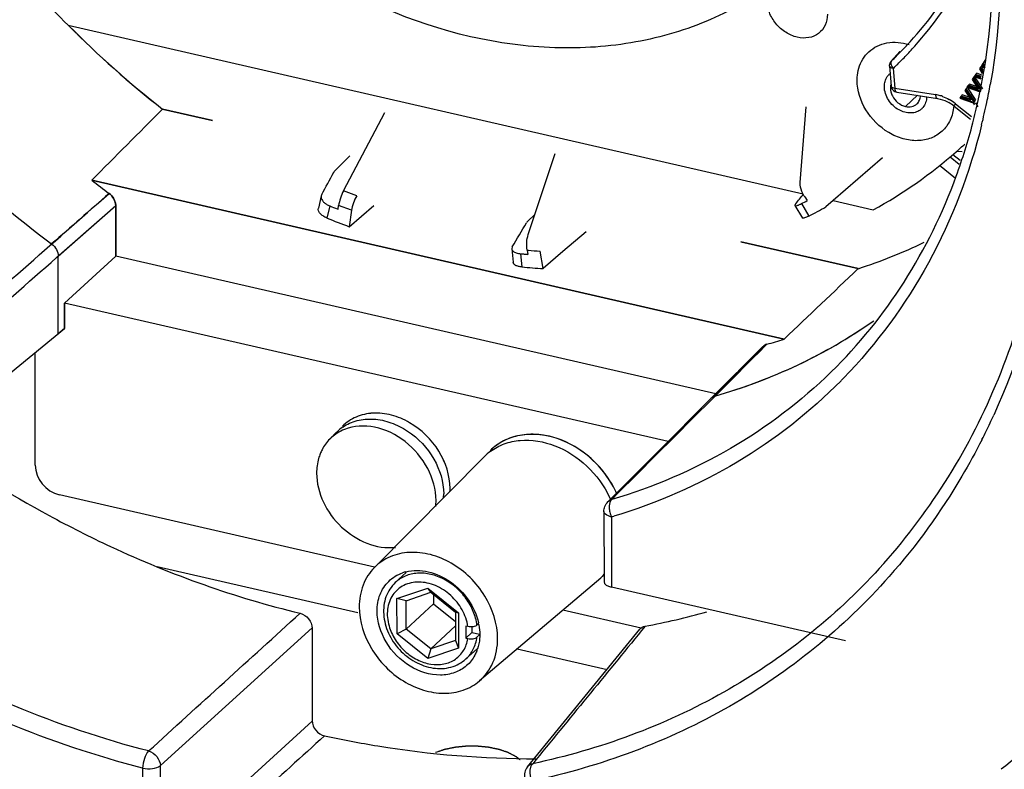
# Model space of a CAD drawing. Units: millimetres. Extents: x 0 to 3764, y 0 to 2658.
# Drawn here: x 2894 to 2967, y 1913 to 1968 of the extents above; entities that cross this region are included whole.
import ezdxf

# ---------------------------------------------------------------- set-up
doc = ezdxf.new("R2010")
doc.units = ezdxf.units.MM
doc.header["$LTSCALE"] = 46.255
doc.layers.get('0').update_dxf_attribs({"linetype": 'CONTINUOUS'})
for name, color, linetype in [('00_COMPONENTS', 7, 'CONTINUOUS'), ('08_ALL_DRAFTS', 7, 'CONTINUOUS'), ('09_ALL_ROUNDS', 7, 'CONTINUOUS'), ('0_COMPONENTS', 7, 'CONTINUOUS'), ('20_ALL_FEATURES', 7, 'CONTINUOUS')]:
    doc.layers.add(name, color=color, linetype=linetype)

# ---------------------------------------------------------------- blocks, each defined once
blk = doc.blocks.new('1009')
at = {"color": 7, "linetype": 'Continuous'}
for p, q in [((483.804, -605.581), (484.236, -599.972)), ((464.163, -607.931), (465.654, -603.427)), ((495.807, -603.296), (495.346, -603.274)), ((489.894, -603.749), (486.232, -606.918)), ((494.909, -603.684), (495.573, -604.216)), ((483.415, -607.279), (483.974, -608.209)), ((483.897, -607.14), (484.448, -608.056)), ((484.134, -606.631), (484.329, -606.914)), ((486.232, -606.918), (485.698, -607.381)), ((486.232, -606.918), (485.698, -607.381)), ((464.163, -607.931), (463.62, -608.454)), ((463.665, -609.434), (464.163, -607.931)), ((463.914, -608.683), (464.163, -607.931)), ((463.665, -609.434), (463.914, -608.683)), ((467.962, -609.218), (466.231, -610.693)), ((462.488, -610.325), (462.447, -610.487)), ((462.447, -610.487), (462.544, -611.483)), ((463.103, -610.848), (463.199, -611.825)), ((463.663, -610.587), (463.586, -610.581)), ((463.663, -610.587), (463.586, -610.581)), ((463.586, -610.581), (463.64, -610.895)), ((464.764, -611.944), (464.54, -610.648)), ((466.231, -610.693), (464.764, -611.944)), ((466.231, -610.693), (464.764, -611.944)), ((436.201, -633.989), (451.06, -637.395)), ((447.658, -638.548), (436.427, -648.74)), ((447.661, -638.568), (447.671, -645.423)), ((472.33, -638.414), (472.06, -638.744)), ((472.33, -638.414), (472.06, -638.744)), ((463.609, -648.839), (471.936, -638.642)), ((462.85, -640.098), (469.502, -641.623)), ((437.577, -654.631), (447.675, -645.442)), ((436.459, -661.847), (436.427, -648.74)), ((435.117, -648.93), (435.135, -662.032))]:
    blk.add_line(p, q, dxfattribs=at)
for centre, radius, start, end in [((485.817, -605.473), 2.043, 208.81406, 214.54042), ((468.874, -577.925), 32.851, 297.21339, 298.06265), ((469.185, -578.298), 33.444, 297.15289, 299.5881), ((462.662, -610.466), 0.216, 185.47983, 190.32115), ((467.213, -566.54), 44.498, 264.70038, 265.04723), ((467.197, -566.726), 44.312, 265.04723, 265.39507), ((467.092, -567.159), 43.564, 265.48464, 266.64167), ((467.399, -566.985), 45.036, 264.64873, 266.64575), ((452.129, -601.749), 50.587, 334.68963, 335.42278), ((452.476, -601.915), 50.202, 333.14295, 334.69063), ((469.086, -555.157), 85.485, 234.62613, 241.42547), ((462.802, -586.904), 52.384, 280.46506, 285.60812)]:
    blk.add_arc(centre, radius, start, end, dxfattribs=at)
for centre, major_axis, ratio, start_param, end_param in [((452.548, -570.874), (70.67, 93.058), 0.40002, -1.65808, -1.650271), ((453.228, -572.869), (63.88, 118.61), 0.196838, -1.784617, -1.76905)]:
    blk.add_ellipse(centre, major_axis=major_axis, ratio=ratio, start_param=start_param, end_param=end_param, dxfattribs=at)
for points, knots in [([(399.772, -555.764), (399.672, -560.759), (400.969, -571.091), (406.753, -585.85), (415.959, -599.324), (424.002, -606.861), (428.389, -610.132)], [0, 0, 0, 0, 0.235789, 0.484683, 0.741718, 1, 1, 1, 1]), ([(353.139, -564.579), (353.146, -569.869), (354.059, -577.932), (356.938, -588.391), (361.018, -598.911), (367.979, -611.516), (378.52, -625.366), (390.827, -637.752), (404.527, -648.354), (419.285, -656.775), (429.819, -660.671), (435.135, -662.033)], [0, 0, 0, 0, 0.117226, 0.178051, 0.240135, 0.366901, 0.495632, 0.624715, 0.752769, 0.878388, 1, 1, 1, 1]), ([(495.97, -567.82), (498.062, -572.407), (501.378, -581.779), (503.52, -596.195), (502.636, -610.101), (499.958, -618.798), (498.133, -622.789)], [0, 0, 0, 0, 0.267226, 0.523417, 0.767363, 1, 1, 1, 1]), ([(489.662, -634.143), (491.455, -632.173), (494.728, -627.873), (499.829, -618.08), (503.168, -603.868), (502.073, -585.688), (498.209, -573.775), (495.574, -567.97)], [0, 0, 0, 0, 0.113922, 0.229775, 0.47039, 0.727329, 1, 1, 1, 1]), ([(435.558, -647.657), (428.783, -645.909), (415.426, -640.323), (400.95, -629.38), (390.999, -618.594), (382.489, -606.802), (377.773, -596.879), (375.597, -590.055)], [0, 0, 0, 0, 0.242926, 0.495829, 0.623849, 0.75131, 1, 1, 1, 1]), ([(435.117, -648.93), (428.249, -647.159), (414.708, -641.498), (400.033, -630.405), (389.945, -619.472), (381.316, -607.517), (376.535, -597.458), (374.329, -590.541)], [0, 0, 0, 0, 0.242923, 0.495825, 0.623845, 0.751306, 1, 1, 1, 1]), ([(484.027, -606.458), (483.987, -606.386), (483.857, -606.112), (483.787, -605.801), (483.804, -605.581)], [0, 0, 0, 0, 0.271144, 1, 1, 1, 1]), ([(483.47, -607.148), (483.45, -607.173), (483.421, -607.209), (483.406, -607.264), (483.415, -607.279)], [0, 0, 0, 0, 0.65022, 1, 1, 1, 1]), ([(483.415, -607.279), (483.428, -607.3), (483.525, -607.3), (483.589, -607.275), (483.638, -607.257)], [0, 0, 0, 0, 0.319806, 1, 1, 1, 1]), ([(483.638, -607.257), (483.657, -607.25), (483.745, -607.215), (483.831, -607.174), (483.897, -607.14)], [0, 0, 0, 0, 0.217174, 1, 1, 1, 1]), ([(463.62, -608.454), (463.611, -608.463), (463.58, -608.495), (463.552, -608.53), (463.536, -608.558)], [0, 0, 0, 0, 0.267751, 1, 1, 1, 1]), ([(484.448, -608.056), (484.387, -608.087), (484.28, -608.14), (484.134, -608.197), (484.043, -608.225), (483.982, -608.223), (483.974, -608.209)], [0, 0, 0, 0, 0.400945, 0.707772, 0.905866, 1, 1, 1, 1]), ([(463.586, -610.581), (463.553, -610.389), (463.538, -610), (463.605, -609.616), (463.665, -609.434)], [0, 0, 0, 0, 0.505146, 1, 1, 1, 1]), ([(462.449, -610.505), (462.452, -610.52), (462.47, -610.581), (462.513, -610.633), (462.55, -610.664)], [0, 0, 0, 0, 0.232454, 1, 1, 1, 1]), ([(462.55, -610.664), (462.615, -610.72), (462.798, -610.804), (462.993, -610.838), (463.103, -610.848)], [0, 0, 0, 0, 0.434917, 1, 1, 1, 1]), ([(463.199, -611.825), (463.111, -611.817), (462.949, -611.79), (462.71, -611.714), (462.553, -611.58), (462.544, -611.483)], [0, 0, 0, 0, 0.341316, 0.623521, 1, 1, 1, 1]), ([(477.491, -621.388), (479.6, -620.78), (483.695, -619.244), (487.479, -617.049), (489.245, -615.811)], [0, 0, 0, 0, 0.50452, 1, 1, 1, 1]), ([(229.091, -623.766), (230.206, -624.028), (232.442, -624.529), (236.909, -625.555), (244.727, -627.358), (255.899, -629.923), (269.303, -633.007), (287.176, -637.118), (309.516, -642.259), (345.261, -650.485), (389.94, -660.762), (443.558, -673.066), (488.24, -683.298), (523.986, -691.468), (550.795, -697.591), (577.605, -703.711), (599.945, -708.813), (617.818, -712.895), (628.988, -715.448), (637.925, -717.489), (644.626, -719.023), (650.213, -720.297), (654.679, -721.319), (656.909, -721.841), (658.027, -722.085)], [0, 0, 0, 0, 0.007806, 0.015619, 0.031249, 0.062504, 0.093759, 0.125016, 0.187529, 0.250042, 0.375064, 0.500073, 0.625068, 0.68756, 0.750049, 0.812538, 0.875027, 0.906272, 0.937518, 0.953141, 0.968764, 0.984386, 0.992203, 1, 1, 1, 1]), ([(497.264, -624.594), (496.797, -625.515), (494.837, -629.106), (492.421, -632.449), (490.395, -634.738)], [0, 0, 0, 0, 0.252431, 1, 1, 1, 1]), ([(428.198, -630.23), (429.69, -631.041), (435.634, -634.039), (441.959, -636.296), (446.777, -637.462)], [0, 0, 0, 0, 0.255147, 1, 1, 1, 1]), ([(489.662, -634.143), (486.36, -637.77), (478.421, -644.075), (468.923, -647.553), (463.997, -648.602)], [0, 0, 0, 0, 0.493435, 1, 1, 1, 1]), ([(490.395, -634.738), (487.028, -638.543), (478.87, -645.167), (469.037, -648.801), (463.936, -649.886)], [0, 0, 0, 0, 0.493481, 1, 1, 1, 1]), ([(446.777, -637.462), (447.022, -637.522), (447.465, -637.823), (447.661, -638.323), (447.661, -638.568)], [0, 0, 0, 0, 0.505775, 1, 1, 1, 1]), ([(508.259, -639.487), (506.841, -641.241), (503.809, -644.587), (500.45, -647.604), (498.693, -649.012)], [0, 0, 0, 0, 0.50037, 1, 1, 1, 1]), ([(447.671, -645.423), (447.672, -645.672), (447.874, -646.18), (448.33, -646.48), (448.579, -646.534)], [0, 0, 0, 0, 0.495066, 1, 1, 1, 1]), ([(448.579, -646.534), (449.889, -646.817), (455.061, -647.798), (460.338, -648.239), (464.261, -648.227)], [0, 0, 0, 0, 0.254798, 1, 1, 1, 1]), ([(435.558, -647.657), (435.411, -647.807), (435.213, -648.236), (435.117, -648.684), (435.11, -648.928)], [0, 0, 0, 0, 0.462789, 1, 1, 1, 1]), ([(435.558, -647.657), (435.793, -647.725), (436.212, -648.025), (436.419, -648.502), (436.427, -648.74)], [0, 0, 0, 0, 0.506597, 1, 1, 1, 1]), ([(435.112, -648.928), (435.351, -648.983), (435.806, -648.994), (436.267, -648.87), (436.427, -648.74)], [0, 0, 0, 0, 0.54522, 1, 1, 1, 1]), ([(463.837, -648.934), (463.844, -648.9), (463.877, -648.782), (463.935, -648.667), (463.995, -648.602)], [0, 0, 0, 0, 0.28013, 1, 1, 1, 1]), ([(463.612, -648.837), (463.518, -648.951), (463.378, -649.226), (463.374, -649.535), (463.405, -649.68)], [0, 0, 0, 0, 0.500189, 1, 1, 1, 1]), ([(463.936, -649.886), (463.905, -649.81), (463.807, -649.504), (463.784, -649.167), (463.837, -648.934)], [0, 0, 0, 0, 0.257525, 1, 1, 1, 1])]:
    blk.add_open_spline(points, degree=3, knots=knots, dxfattribs=at)
for points in [[(435.558, -647.657), (439.293, -644.254), (443.039, -640.863), (446.774, -637.461)], [(471.936, -638.642), (472.029, -638.528), (472.172, -638.444), (472.317, -638.417)], [(472.06, -638.744), (469.368, -642.027), (466.688, -645.318), (463.997, -648.601)], [(448.581, -646.535), (445.212, -649.597), (441.842, -652.66), (438.471, -655.722)], [(463.997, -648.601), (463.85, -648.636), (463.707, -648.72), (463.611, -648.837)]]:
    blk.add_open_spline(points, degree=3, dxfattribs=at)
at = {"layer": '00_COMPONENTS', "color": 7, "linetype": 'Continuous'}
for p, q in [((491.006, -596.08), (490.605, -596.522)), ((491.194, -595.872), (491.006, -596.08)), ((490.605, -596.522), (490.59, -596.538)), ((440.299, -600.995), (436.589, -600.145)), ((495.115, -603.49), (495.649, -603.918)), ((495.807, -603.296), (495.346, -603.274)), ((494.108, -604.296), (495.296, -605.248)), ((482.616, -617.161), (431.347, -605.408)), ((428.863, -611.021), (433.119, -607.284)), ((433.124, -611.036), (433.119, -607.284)), ((488.098, -611.952), (479.418, -609.962)), ((428.871, -616.77), (428.863, -611.021)), ((429.339, -614.505), (433.124, -611.036)), ((477.546, -621.219), (433.124, -611.036)), ((474.02, -624.748), (429.339, -614.505)), ((429.341, -616.386), (429.339, -614.505)), ((420.371, -623.72), (429.341, -616.386)), ((427.159, -626.503), (427.148, -618.179)), ((481.049, -617.711), (477.216, -621.548)), ((481.332, -617.548), (477.275, -621.607)), ((481.047, -617.714), (477.4, -621.365)), ((481.105, -617.772), (481.331, -617.546)), ((481.105, -617.772), (481.331, -617.546)), ((481.332, -617.548), (481.107, -617.774)), ((477.217, -621.549), (473.265, -625.504)), ((449.482, -624.052), (448.968, -624.57)), ((473.265, -625.504), (469.564, -629.209)), ((460.419, -625.864), (452.277, -634.069)), ((452.285, -634.037), (428.951, -628.688)), ((469.844, -629.043), (469.57, -629.202)), ((469.57, -629.202), (469.564, -629.208)), ((469.271, -629.917), (469.278, -635.139)), ((469.824, -630.329), (469.831, -635.538)), ((454.624, -634.432), (453.822, -635.187)), ((469.036, -634.853), (460.047, -642.473)), ((469.278, -634.648), (469.161, -634.747)), ((453.947, -636.377), (456.228, -635.594)), ((456.228, -635.594), (458.512, -637.424)), ((456.452, -635.902), (456.228, -635.594)), ((487.169, -639.512), (469.831, -635.538)), ((454.62, -636.531), (453.947, -636.377)), ((453.951, -638.991), (453.947, -636.377)), ((454.62, -636.531), (456.452, -635.902)), ((456.452, -635.902), (458.286, -637.371)), ((456.654, -636.064), (456.655, -636.764)), ((454.623, -638.63), (454.62, -636.531)), ((454.623, -638.63), (456.655, -636.764)), ((456.655, -636.764), (458.287, -638.071)), ((458.286, -637.371), (458.512, -637.424)), ((458.286, -637.371), (458.289, -639.47)), ((458.512, -637.424), (458.515, -640.037)), ((472.039, -638.565), (466.229, -637.233)), ((456.458, -640.1), (458.287, -638.386)), ((459.197, -638.444), (459.05, -638.41)), ((459.05, -638.41), (459.051, -639.297)), ((459.497, -638.464), (459.498, -638.884)), ((459.947, -638.273), (459.871, -638.342)), ((454.623, -638.63), (453.951, -638.991)), ((456.235, -640.821), (453.951, -638.991)), ((456.458, -640.1), (454.623, -638.63)), ((459.051, -639.297), (459.498, -638.884)), ((459.051, -639.297), (459.198, -639.331)), ((459.498, -638.884), (460.074, -639.016)), ((459.872, -639.229), (460.077, -639.042)), ((458.515, -640.037), (456.235, -640.821)), ((458.289, -639.47), (456.458, -640.1)), ((458.289, -639.47), (458.515, -640.037)), ((456.458, -640.1), (456.235, -640.821)), ((459.885, -640.09), (459.054, -640.845))]:
    blk.add_line(p, q, dxfattribs=at)
for centre, radius, start, end in [((482.121, -542.039), 73.82, 224.6593, 231.91741), ((481.953, -542.227), 73.568, 224.69033, 231.92974), ((470.644, -575.699), 28.845, 313.7897, 315.48652), ((490.742, -596.646), 0.185, 137.70491, 143.94657), ((451.644, -590.03), 46.97, 348.1744, 349.83899), ((453.132, -589.842), 44.904, 345.39021, 347.56461), ((452.453, -590.2), 46.143, 346.0608, 348.17563), ((454.956, -590.343), 43.012, 339.93981, 345.42366), ((475.934, -548.035), 72.661, 232.14841, 233.42258), ((475.933, -548.035), 72.66, 232.1484, 233.42258), ((475.681, -573.759), 40.161, 288.00994, 295.51872), ((475.81, -574.082), 39.814, 287.97715, 295.55154), ((469.945, -577.494), 41.642, 285.86895, 287.71569), ((469.945, -577.494), 41.642, 285.86895, 287.7157), ((459.553, -593.358), 38.299, 315.4057, 315.80891), ((451.714, -626.267), 3.144, 124.44804, 135.21421), ((451.259, -626.891), 3.265, 111.56675, 122.1455), ((451.165, -626.749), 3.094, 131.26729, 135.22015), ((451.198, -626.79), 3.147, 122.18242, 131.23918), ((463.204, -628.628), 3.923, 126.50261, 135.22018), ((453.614, -628.229), 4.262, 356.56558, 0.08792), ((453.583, -628.229), 4.293, 356.8264, 0.08801), ((452.67, -629.127), 4.171, 353.94124, 0.10348), ((453.155, -628.637), 4.251, 355.74186, 0.09389), ((463.183, -631.961), 7.201, 24.0676, 25.32781), ((463.614, -631.559), 7.242, 24.37713, 25.39807), ((457.761, -589.562), 42.514, 286.4836, 286.74473), ((455.337, -637.282), 2.979, 104.18122, 109.05017), ((466.339, -632.02), 3.904, 310.28645, 312.63058), ((466.32, -632.001), 3.932, 312.6407, 319.06113), ((466.3, -631.982), 3.959, 319.05666, 319.62796), ((455.747, -639.106), 4.335, 10.32332, 12.55829), ((457.06, -639.163), 3.003, 338.31996, 341.72938)]:
    blk.add_arc(centre, radius, start, end, dxfattribs=at)
for centre, major_axis, ratio, start_param, end_param in [((836.068, -241.047), (757.877, 739.631), 0.024118, 2.10228, 2.110436), ((836.068, -241.047), (757.877, 739.631), 0.024118, -2.079367, -2.071212), ((428.949, -626.913), (1.358, -1.468), 0.793781, 3.852318, 5.42281), ((470.278, -635.148), (1, -0.011), 0.440369, -3.135913, -2.028957)]:
    blk.add_ellipse(centre, major_axis=major_axis, ratio=ratio, start_param=start_param, end_param=end_param, dxfattribs=at)
for points, knots in [([(399.772, -555.769), (399.673, -560.763), (400.969, -571.094), (406.754, -585.851), (415.96, -599.325), (424.002, -606.861), (428.389, -610.132)], [0, 0, 0, 0, 0.235789, 0.48468, 0.741711, 1, 1, 1, 1]), ([(496.982, -599.511), (498.083, -594.522), (498.606, -583.762), (496.094, -573.344), (494.177, -568.219)], [0, 0, 0, 0, 0.482912, 1, 1, 1, 1]), ([(494.797, -568.633), (496.581, -573.485), (498.981, -583.343), (498.735, -593.527), (497.877, -598.316)], [0, 0, 0, 0, 0.515169, 1, 1, 1, 1]), ([(497.237, -601.315), (496.359, -604.852), (493.779, -611.645), (489.478, -617.52), (487.014, -620.054)], [0, 0, 0, 0, 0.50763, 1, 1, 1, 1]), ([(486.099, -619.591), (488.138, -617.595), (491.803, -613.066), (494.358, -607.836), (495.359, -605.097)], [0, 0, 0, 0, 0.494539, 1, 1, 1, 1]), ([(433.119, -607.284), (433.119, -607.115), (433.016, -606.764), (432.778, -606.493), (432.634, -606.385)], [0, 0, 0, 0, 0.485064, 1, 1, 1, 1]), ([(432.634, -606.385), (432.707, -606.439), (432.962, -606.675), (433.118, -607.028), (433.119, -607.284)], [0, 0, 0, 0, 0.261209, 1, 1, 1, 1]), ([(428.389, -610.132), (428.531, -610.239), (428.765, -610.51), (428.863, -610.857), (428.863, -611.025)], [0, 0, 0, 0, 0.515001, 1, 1, 1, 1]), ([(477.491, -621.388), (479.579, -620.786), (483.633, -619.269), (487.385, -617.105), (489.137, -615.886)], [0, 0, 0, 0, 0.504468, 1, 1, 1, 1]), ([(486.099, -619.591), (483.865, -621.779), (478.776, -625.644), (472.901, -628.138), (469.844, -629.043)], [0, 0, 0, 0, 0.49513, 1, 1, 1, 1]), ([(486.826, -620.247), (484.538, -622.567), (479.293, -626.671), (473.189, -629.317), (470.01, -630.273)], [0, 0, 0, 0, 0.495235, 1, 1, 1, 1]), ([(457.876, -628.222), (457.875, -627.264), (457.226, -625.287), (455.398, -623.506), (453.579, -622.736), (452.197, -622.574), (450.911, -622.852), (450.198, -623.33), (449.911, -623.62)], [0, 0, 0, 0, 0.255803, 0.525505, 0.655535, 0.777431, 0.891164, 1, 1, 1, 1]), ([(457.876, -628.222), (457.875, -627.264), (457.226, -625.287), (455.397, -623.506), (453.579, -622.736), (452.197, -622.575), (450.911, -622.852), (450.198, -623.33), (449.911, -623.62)], [0, 0, 0, 0, 0.255828, 0.525514, 0.655543, 0.777432, 0.89118, 1, 1, 1, 1]), ([(449.936, -623.674), (450.255, -623.455), (451, -623.126), (452.248, -623.029), (453.542, -623.31), (455.201, -624.155), (456.835, -625.887), (457.404, -627.736), (457.406, -628.63)], [0, 0, 0, 0, 0.109436, 0.225095, 0.348706, 0.479336, 0.747109, 1, 1, 1, 1]), ([(456.841, -629.119), (456.84, -628.303), (456.36, -626.61), (454.688, -624.641), (452.432, -623.512), (450.751, -623.58), (450.059, -623.854)], [0, 0, 0, 0, 0.250229, 0.516086, 0.77175, 1, 1, 1, 1]), ([(448.968, -624.57), (448.741, -624.799), (448.482, -625.158), (448.303, -625.553), (448.262, -625.656)], [0, 0, 0, 0, 0.745381, 1, 1, 1, 1]), ([(470.222, -628.599), (469.801, -627.659), (468.559, -625.96), (465.983, -624.357), (463.529, -624.075), (461.833, -624.633), (461.139, -625.138), (460.847, -625.432)], [0, 0, 0, 0, 0.27084, 0.536859, 0.77864, 0.890967, 1, 1, 1, 1]), ([(470.155, -628.454), (469.719, -627.534), (468.469, -625.88), (466.275, -624.566), (464.391, -624.173), (463.043, -624.232), (461.818, -624.642), (461.135, -625.142), (460.847, -625.433)], [0, 0, 0, 0, 0.270926, 0.536108, 0.661011, 0.778995, 0.891089, 1, 1, 1, 1]), ([(460.87, -625.474), (461.18, -625.244), (461.888, -624.868), (463.521, -624.521), (465.775, -624.92), (468.131, -626.456), (469.284, -628.02), (469.692, -628.881)], [0, 0, 0, 0, 0.109124, 0.222472, 0.466121, 0.731065, 1, 1, 1, 1]), ([(448.262, -625.656), (448.218, -625.766), (448.061, -626.229), (447.998, -626.723), (447.998, -627.092)], [0, 0, 0, 0, 0.24393, 1, 1, 1, 1]), ([(447.998, -627.092), (448, -628.556), (449.416, -631.449), (452.424, -632.734), (453.839, -632.585)], [0, 0, 0, 0, 0.507146, 1, 1, 1, 1]), ([(469.844, -629.043), (469.811, -629.074), (469.683, -629.25), (469.654, -629.479), (469.658, -629.648)], [0, 0, 0, 0, 0.210299, 1, 1, 1, 1]), ([(469.824, -630.329), (469.747, -630.311), (469.532, -630.25), (469.271, -630.075), (469.271, -629.917)], [0, 0, 0, 0, 0.334979, 1, 1, 1, 1]), ([(461.399, -639.34), (461.397, -638.243), (460.654, -635.978), (458.56, -633.939), (456.478, -633.057), (454.895, -632.872), (453.422, -633.19), (452.606, -633.738), (452.277, -634.069)], [0, 0, 0, 0, 0.255827, 0.525514, 0.655543, 0.777432, 0.89118, 1, 1, 1, 1]), ([(452.277, -634.069), (451.913, -634.436), (451.326, -635.366), (451.152, -636.443), (451.153, -636.992)], [0, 0, 0, 0, 0.484866, 1, 1, 1, 1]), ([(459.871, -638.342), (459.826, -637.997), (459.635, -637.302), (459.102, -636.352), (458.357, -635.535), (457.458, -634.915), (456.475, -634.542), (455.481, -634.448), (454.7, -634.621), (454.164, -634.903), (453.929, -635.086), (453.822, -635.187)], [0, 0, 0, 0, 0.127628, 0.260997, 0.396535, 0.530151, 0.658223, 0.778589, 0.891414, 0.946014, 1, 1, 1, 1]), ([(454.608, -634.394), (455.14, -634.259), (456.344, -634.284), (457.994, -635.064), (459.317, -636.403), (459.845, -637.566), (459.978, -638.164)], [0, 0, 0, 0, 0.229264, 0.481416, 0.744489, 1, 1, 1, 1]), ([(452.474, -637.294), (452.473, -636.881), (452.606, -636.068), (453.057, -635.371), (453.335, -635.098)], [0, 0, 0, 0, 0.515227, 1, 1, 1, 1]), ([(453.822, -635.187), (453.669, -635.331), (453.394, -635.661), (453.109, -636.243), (452.958, -636.888), (452.942, -637.568), (453.059, -638.259), (453.385, -639.169), (454.077, -640.199), (455.05, -640.97), (455.931, -641.365), (456.611, -641.536), (457.291, -641.574), (457.945, -641.474), (458.548, -641.235), (458.898, -640.987), (459.054, -640.845)], [0, 0, 0, 0, 0.057583, 0.115918, 0.175636, 0.237178, 0.300712, 0.36609, 0.500005, 0.633919, 0.699296, 0.762827, 0.824368, 0.884084, 0.942417, 1, 1, 1, 1]), ([(459.197, -638.444), (459.133, -638.013), (458.904, -637.373), (458.406, -636.63), (457.787, -635.968), (457.025, -635.47), (456.197, -635.204), (455.583, -635.132), (454.994, -635.189), (454.455, -635.375), (453.989, -635.682), (453.62, -636.098), (453.363, -636.603), (453.23, -637.174), (453.223, -637.785), (453.3, -638.195), (453.357, -638.398)], [0, 0, 0, 0, 0.131998, 0.20093, 0.270359, 0.40601, 0.470919, 0.532986, 0.592181, 0.648978, 0.704335, 0.759527, 0.815867, 0.87441, 0.935758, 1, 1, 1, 1]), ([(451.153, -636.992), (451.154, -638.058), (451.857, -640.261), (453.853, -642.281), (455.857, -643.208), (457.399, -643.459), (458.859, -643.239), (459.699, -642.768), (460.047, -642.473)], [0, 0, 0, 0, 0.254524, 0.523383, 0.653735, 0.77643, 0.891025, 1, 1, 1, 1]), ([(459.104, -641.338), (458.848, -641.561), (458.227, -641.92), (456.741, -642.16), (454.754, -641.506), (453.006, -639.733), (452.475, -638.09), (452.474, -637.294)], [0, 0, 0, 0, 0.109197, 0.223923, 0.474985, 0.744639, 1, 1, 1, 1]), ([(453.357, -638.398), (453.457, -638.75), (453.769, -639.434), (454.49, -640.295), (455.401, -640.932), (456.409, -641.275), (457.263, -641.276), (457.873, -641.093), (458.277, -640.874), (458.623, -640.578), (458.899, -640.214), (459.098, -639.793), (459.174, -639.488), (459.198, -639.331)], [0, 0, 0, 0, 0.134751, 0.273377, 0.410213, 0.540194, 0.660749, 0.718052, 0.773924, 0.82918, 0.884728, 0.941446, 1, 1, 1, 1]), ([(459.871, -638.342), (459.837, -638.373), (459.741, -638.423), (459.574, -638.463), (459.387, -638.473), (459.259, -638.458), (459.197, -638.444)], [0, 0, 0, 0, 0.200015, 0.451571, 0.729009, 1, 1, 1, 1]), ([(459.054, -640.845), (459.165, -640.745), (459.369, -640.521), (459.696, -639.997), (459.83, -639.54), (459.872, -639.229)], [0, 0, 0, 0, 0.243641, 0.490143, 1, 1, 1, 1]), ([(459.198, -639.331), (459.26, -639.345), (459.388, -639.36), (459.576, -639.351), (459.742, -639.311), (459.838, -639.261), (459.872, -639.229)], [0, 0, 0, 0, 0.270991, 0.548429, 0.799985, 1, 1, 1, 1]), ([(460.078, -639.038), (460.078, -639.13), (460.065, -639.491), (459.997, -639.85), (459.912, -640.105)], [0, 0, 0, 0, 0.25601, 1, 1, 1, 1]), ([(460.047, -642.473), (460.478, -642.109), (461.191, -641.125), (461.4, -639.941), (461.399, -639.34)], [0, 0, 0, 0, 0.484458, 1, 1, 1, 1]), ([(459.851, -640.273), (459.81, -640.376), (459.627, -640.772), (459.349, -641.124), (459.104, -641.338)], [0, 0, 0, 0, 0.2551, 1, 1, 1, 1])]:
    blk.add_open_spline(points, degree=3, knots=knots, dxfattribs=at)
for points in [[(490.566, -596.587), (490.573, -596.569), (490.581, -596.552), (490.592, -596.537)], [(419.89, -617.592), (424.139, -613.857), (428.387, -610.121), (432.634, -606.385)], [(432.635, -606.384), (431.217, -607.631), (429.798, -608.877), (428.38, -610.124)], [(420.363, -618.489), (424.615, -614.754), (428.867, -611.019), (433.119, -607.284)], [(477.498, -621.384), (478.701, -620.18), (479.903, -618.976), (481.105, -617.772)], [(481.047, -617.714), (481.124, -617.636), (481.226, -617.578), (481.332, -617.548)], [(481.332, -617.548), (481.227, -617.579), (481.127, -617.635), (481.049, -617.711)], [(477.275, -621.607), (474.798, -624.086), (472.321, -626.565), (469.844, -629.043)], [(477.491, -621.388), (477.389, -621.417), (477.291, -621.473), (477.216, -621.548)], [(469.271, -629.917), (469.27, -629.796), (469.293, -629.673), (469.336, -629.56)], [(469.336, -629.56), (469.387, -629.427), (469.469, -629.302), (469.57, -629.202)], [(469.658, -629.648), (469.661, -629.758), (469.676, -629.868), (469.701, -629.975)], [(469.701, -629.975), (469.729, -630.097), (469.77, -630.216), (469.824, -630.329)], [(453.335, -635.098), (453.623, -634.817), (453.984, -634.598), (454.365, -634.466)], [(460.012, -638.33), (460.054, -638.563), (460.078, -638.801), (460.078, -639.038)]]:
    blk.add_open_spline(points, degree=3, dxfattribs=at)
at = {"layer": '00_COMPONENTS', "color": 4, "linetype": 'Continuous'}
for points, knots in [([(462.72, -648.055), (462.697, -648.043), (462.65, -648.019), (462.58, -647.983), (462.511, -647.948), (462.441, -647.912), (462.382, -647.882), (462.336, -647.858), (462.301, -647.84), (462.272, -647.825), (462.249, -647.813), (462.231, -647.804), (462.214, -647.796), (462.199, -647.788), (462.187, -647.782), (462.18, -647.778), (462.174, -647.775), (462.17, -647.773), (462.166, -647.771), (462.164, -647.77), (462.162, -647.769), (462.161, -647.769), (462.16, -647.768), (462.158, -647.768), (462.155, -647.767), (462.151, -647.765), (462.145, -647.763), (462.138, -647.761), (462.129, -647.758), (462.115, -647.753), (462.098, -647.748), (462.077, -647.74), (462.056, -647.733), (462.027, -647.724), (461.992, -647.712), (461.95, -647.698), (461.894, -647.679), (461.823, -647.656), (461.753, -647.632), (461.696, -647.613), (461.654, -647.599), (461.619, -647.587), (461.591, -647.578), (461.57, -647.571), (461.548, -647.564), (461.531, -647.558), (461.517, -647.553), (461.508, -647.55), (461.501, -647.548), (461.496, -647.546), (461.491, -647.545), (461.488, -647.543), (461.485, -647.542), (461.482, -647.542), (461.478, -647.541), (461.473, -647.54), (461.467, -647.539), (461.459, -647.537), (461.449, -647.535), (461.433, -647.532), (461.413, -647.528), (461.39, -647.523), (461.366, -647.518), (461.334, -647.512), (461.294, -647.503), (461.246, -647.494), (461.183, -647.481), (461.103, -647.464), (461.024, -647.448), (460.96, -647.435), (460.912, -647.425), (460.865, -647.416), (460.825, -647.407), (460.793, -647.401), (460.773, -647.397), (460.757, -647.394), (460.745, -647.391), (460.735, -647.389), (460.728, -647.388), (460.724, -647.387), (460.721, -647.386), (460.718, -647.386), (460.714, -647.386), (460.706, -647.385), (460.696, -647.384), (460.683, -647.383), (460.666, -647.381), (460.645, -647.379), (460.611, -647.375), (460.568, -647.371), (460.517, -647.366), (460.466, -647.361), (460.398, -647.355), (460.312, -647.346), (460.227, -647.338), (460.159, -647.332), (460.108, -647.327), (460.057, -647.322), (460.014, -647.317), (459.98, -647.314), (459.959, -647.312), (459.942, -647.31), (459.929, -647.309), (459.918, -647.308), (459.911, -647.307), (459.907, -647.307), (459.904, -647.307), (459.9, -647.307), (459.896, -647.307), (459.888, -647.307), (459.877, -647.307), (459.864, -647.307), (459.847, -647.307), (459.825, -647.307), (459.79, -647.307), (459.747, -647.307), (459.694, -647.307), (459.642, -647.307), (459.573, -647.307), (459.485, -647.307), (459.398, -647.307), (459.329, -647.307), (459.276, -647.307), (459.224, -647.307), (459.181, -647.307), (459.146, -647.307), (459.124, -647.307), (459.106, -647.307), (459.093, -647.307), (459.083, -647.307), (459.075, -647.307), (459.071, -647.307), (459.067, -647.307), (459.064, -647.308), (459.06, -647.308), (459.052, -647.309), (459.042, -647.31), (459.029, -647.311), (459.012, -647.313), (458.991, -647.315), (458.957, -647.318), (458.914, -647.322), (458.863, -647.328), (458.812, -647.333), (458.743, -647.339), (458.658, -647.348), (458.573, -647.356), (458.505, -647.363), (458.454, -647.368), (458.403, -647.373), (458.36, -647.377), (458.326, -647.381), (458.305, -647.383), (458.288, -647.384), (458.275, -647.386), (458.264, -647.387), (458.257, -647.387), (458.252, -647.388), (458.249, -647.388), (458.246, -647.389), (458.242, -647.39), (458.235, -647.391), (458.225, -647.393), (458.213, -647.396), (458.197, -647.399), (458.178, -647.403), (458.146, -647.409), (458.106, -647.418), (458.058, -647.428), (458.01, -647.437), (457.947, -647.45), (457.867, -647.467), (457.788, -647.483), (457.724, -647.496), (457.676, -647.506), (457.636, -647.514), (457.604, -647.521), (457.581, -647.526), (457.557, -647.531), (457.537, -647.535), (457.521, -647.538), (457.511, -647.54), (457.503, -647.542), (457.497, -647.543), (457.492, -647.544), (457.488, -647.545), (457.485, -647.546), (457.482, -647.547), (457.479, -647.548), (457.474, -647.549), (457.469, -647.551), (457.462, -647.553), (457.453, -647.556), (457.439, -647.561), (457.421, -647.567), (457.4, -647.574), (457.379, -647.581), (457.35, -647.591), (457.315, -647.603), (457.272, -647.617), (457.215, -647.636), (457.144, -647.66), (457.059, -647.689), (456.946, -647.727), (456.86, -647.756), (456.804, -647.775)], [0, 0, 0, 0, 0.015625, 0.03125, 0.046875, 0.0625, 0.078125, 0.085938, 0.09375, 0.101562, 0.105469, 0.109375, 0.113281, 0.117188, 0.119141, 0.121094, 0.12207, 0.123047, 0.124023, 0.124512, 0.124756, 0.125, 0.125244, 0.125488, 0.125977, 0.126953, 0.12793, 0.128906, 0.130859, 0.132812, 0.136719, 0.140625, 0.144531, 0.148438, 0.15625, 0.164062, 0.171875, 0.1875, 0.203125, 0.210938, 0.21875, 0.226562, 0.230469, 0.234375, 0.238281, 0.242188, 0.244141, 0.246094, 0.24707, 0.248047, 0.249023, 0.249512, 0.25, 0.250488, 0.250977, 0.251953, 0.25293, 0.253906, 0.255859, 0.257812, 0.261719, 0.265625, 0.269531, 0.273438, 0.28125, 0.289062, 0.296875, 0.3125, 0.328125, 0.335938, 0.34375, 0.351562, 0.359375, 0.363281, 0.367188, 0.369141, 0.371094, 0.373047, 0.374023, 0.374512, 0.375, 0.375488, 0.375977, 0.376953, 0.378906, 0.380859, 0.382812, 0.386719, 0.390625, 0.398438, 0.40625, 0.414062, 0.421875, 0.4375, 0.453125, 0.460938, 0.46875, 0.476562, 0.484375, 0.488281, 0.492188, 0.494141, 0.496094, 0.498047, 0.499023, 0.499512, 0.5, 0.500488, 0.500977, 0.501953, 0.503906, 0.505859, 0.507812, 0.511719, 0.515625, 0.523438, 0.53125, 0.539062, 0.546875, 0.5625, 0.578125, 0.585938, 0.59375, 0.601562, 0.609375, 0.613281, 0.617188, 0.619141, 0.621094, 0.623047, 0.624023, 0.624512, 0.625, 0.625488, 0.625977, 0.626953, 0.628906, 0.630859, 0.632812, 0.636719, 0.640625, 0.648438, 0.65625, 0.664062, 0.671875, 0.6875, 0.703125, 0.710938, 0.71875, 0.726562, 0.734375, 0.738281, 0.742188, 0.744141, 0.746094, 0.748047, 0.749023, 0.749512, 0.75, 0.750488, 0.750977, 0.751953, 0.753906, 0.755859, 0.757812, 0.761719, 0.765625, 0.773438, 0.78125, 0.789062, 0.796875, 0.8125, 0.828125, 0.835938, 0.84375, 0.851562, 0.855469, 0.859375, 0.863281, 0.867188, 0.869141, 0.871094, 0.87207, 0.873047, 0.874023, 0.874512, 0.875, 0.875488, 0.875977, 0.876953, 0.87793, 0.878906, 0.880859, 0.882812, 0.886719, 0.890625, 0.894531, 0.898438, 0.90625, 0.914062, 0.921875, 0.9375, 0.953125, 0.96875, 1, 1, 1, 1]), ([(463.07, -648.321), (463.063, -648.316), (463.05, -648.304), (463.035, -648.29), (463.024, -648.28), (463.017, -648.274), (463.01, -648.269), (463.002, -648.262), (462.989, -648.25), (462.977, -648.24), (462.967, -648.232), (462.96, -648.226), (462.948, -648.217), (462.933, -648.206), (462.921, -648.196), (462.914, -648.19), (462.909, -648.186), (462.903, -648.182), (462.896, -648.177), (462.883, -648.167), (462.868, -648.156), (462.855, -648.146), (462.848, -648.141), (462.836, -648.133), (462.823, -648.124), (462.808, -648.113), (462.798, -648.106), (462.791, -648.102), (462.787, -648.099), (462.783, -648.096), (462.778, -648.093), (462.769, -648.087), (462.759, -648.08), (462.742, -648.069), (462.729, -648.06), (462.72, -648.055)], [0, 0, 0, 0, 0.0625, 0.125, 0.15625, 0.171875, 0.1875, 0.21875, 0.25, 0.3125, 0.328125, 0.34375, 0.375, 0.4375, 0.46875, 0.484375, 0.5, 0.515625, 0.53125, 0.5625, 0.625, 0.65625, 0.671875, 0.6875, 0.75, 0.78125, 0.8125, 0.828125, 0.835938, 0.84375, 0.859375, 0.875, 0.90625, 0.9375, 1, 1, 1, 1])]:
    blk.add_open_spline(points, degree=3, knots=knots, dxfattribs=at)
at = {"layer": '08_ALL_DRAFTS', "color": 7, "linetype": 'Continuous'}
blk.add_line((450.409, -608.844), (452.235, -607.286), dxfattribs=at)
at = {"layer": '09_ALL_ROUNDS', "color": 7, "linetype": 'Continuous'}
for p, q in [((491.006, -596.08), (490.605, -596.522)), ((491.194, -595.872), (491.006, -596.08)), ((490.605, -596.522), (490.59, -596.538)), ((449.989, -606.19), (453.059, -600.387)), ((450.964, -606.55), (449.989, -606.19)), ((448.339, -606.558), (448.126, -607.469)), ((450.585, -607.633), (449.627, -607.279)), ((450.585, -607.633), (450.409, -608.844))]:
    blk.add_line(p, q, dxfattribs=at)
for centre, radius, start, end in [((470.644, -575.699), 28.845, 313.7897, 315.48652), ((490.742, -596.646), 0.185, 137.70491, 143.94657), ((469.659, -557.2), 55.116, 247.72409, 249.55766)]:
    blk.add_arc(centre, radius, start, end, dxfattribs=at)
for centre, major_axis, ratio, start_param, end_param in [((450.144, -606.777), (0.404, 1.13), 0.315031, 1.140963, 2.140639), ((451.139, -607.144), (0.426, 1.122), 0.342731, 1.147559, 2.147235)]:
    blk.add_ellipse(centre, major_axis=major_axis, ratio=ratio, start_param=start_param, end_param=end_param, dxfattribs=at)
blk.add_open_spline([(490.566, -596.587), (490.573, -596.569), (490.581, -596.552), (490.592, -596.537)], degree=3, dxfattribs=at)
blk.add_open_spline([(448.766, -608.202), (448.664, -608.16), (448.48, -608.066), (448.259, -607.885), (448.125, -607.683), (448.111, -607.532), (448.126, -607.469)], degree=3, knots=[0, 0, 0, 0, 0.317263, 0.590528, 0.813396, 1, 1, 1, 1], dxfattribs=at)
at = {"layer": '0_COMPONENTS', "color": 7, "linetype": 'Continuous'}
for p, q in [((429.603, -593.937), (484.011, -606.409)), ((491.179, -595.888), (490.55, -596.582)), ((490.421, -596.954), (490.527, -598.417)), ((490.591, -596.539), (490.55, -596.581)), ((490.592, -596.54), (490.565, -596.566)), ((490.939, -596.868), (490.899, -596.91)), ((490.949, -596.879), (490.908, -596.92)), ((497.134, -597.057), (497.067, -597.156)), ((497.177, -597.017), (497.134, -597.057)), ((497.325, -597.347), (497.134, -597.057)), ((497.38, -596.69), (497.357, -596.8)), ((497.357, -596.8), (497.378, -596.919)), ((497.378, -596.919), (497.466, -597.092)), ((497.48, -596.541), (497.38, -596.69)), ((497.544, -596.481), (497.48, -596.541)), ((497.54, -596.502), (497.48, -596.541)), ((490.697, -597.124), (490.803, -598.588)), ((496.755, -597.623), (496.688, -597.722)), ((496.688, -597.722), (497.184, -597.9)), ((496.798, -597.583), (496.755, -597.623)), ((497.214, -597.781), (496.755, -597.623)), ((497.067, -597.156), (497.286, -597.499)), ((496.219, -598.422), (496.152, -598.522)), ((496.152, -598.522), (497.134, -598.873)), ((496.262, -598.382), (496.219, -598.422)), ((497.002, -598.691), (496.219, -598.422)), ((496.599, -597.856), (496.532, -597.956)), ((496.532, -597.956), (497.002, -598.691)), ((496.642, -597.816), (496.599, -597.856)), ((497.201, -598.773), (496.599, -597.856)), ((490.803, -598.588), (493.817, -599.065)), ((490.948, -598.875), (493.963, -599.352)), ((495.684, -599.221), (495.617, -599.321)), ((495.727, -599.181), (495.684, -599.221)), ((496.467, -599.49), (495.684, -599.221)), ((496.063, -598.655), (495.996, -598.755)), ((495.996, -598.755), (496.467, -599.49)), ((496.106, -598.615), (496.063, -598.655)), ((496.665, -599.572), (496.063, -598.655)), ((495.209, -599.925), (496.42, -600.895)), ((495.299, -599.742), (496.474, -600.683)), ((495.617, -599.321), (496.599, -599.672)), ((496.599, -599.672), (496.694, -599.821)), ((496.732, -599.511), (496.665, -599.572)), ((496.75, -599.601), (496.665, -599.572)), ((486.232, -606.918), (489.208, -607.6))]:
    blk.add_line(p, q, dxfattribs=at)
at = {"layer": '0_COMPONENTS', "color": 6, "linetype": 'Continuous'}
blk.add_line((491.6, -599.944), (492.492, -599.119), dxfattribs=at)
at = {"layer": '0_COMPONENTS', "color": 7, "linetype": 'Continuous'}
for centre, radius, start, end in [((477.537, -546.232), 67.628, 213.84955, 224.86267), ((470.338, -575.512), 29.198, 317.70957, 330.17246), ((469.872, -575.543), 29.995, 318.33554, 330.64585), ((470.541, -575.683), 28.932, 315.60763, 317.6898), ((470.438, -575.997), 29.271, 316.20483, 318.26249), ((470.598, -575.739), 28.852, 313.86651, 315.60734), ((470.477, -576.035), 29.216, 314.48453, 316.2046), ((490.923, -596.919), 0.503, 137.74947, 151.38143), ((490.704, -596.692), 0.187, 137.73398, 146.19808), ((470.504, -576.062), 29.178, 313.79264, 314.36939), ((491.165, -598.366), 1.111, 130.32741, 140.35006), ((491.026, -598.381), 0.5, 184.13805, 244.65923), ((491.028, -598.376), 0.505, 244.7655, 260.94331), ((493.385, -601.79), 2.76, 76.63753, 80.98847), ((493.34, -601.977), 2.952, 70.42229, 76.62271), ((493.338, -602.258), 2.991, 51.25382, 60.48494), ((493.114, -602.465), 3.491, 51.26146, 60.57927), ((492.033, -599.303), 1.111, 310.32741, 320.35006), ((472.892, -577.705), 34.054, 311.28963, 312.70678), ((472.614, -577.339), 34.512, 298.73887, 311.23553)]:
    blk.add_arc(centre, radius, start, end, dxfattribs=at)
at = {"layer": '0_COMPONENTS', "color": 6, "linetype": 'Continuous'}
for centre, radius, start, end in [((491.456, -598.566), 0.974, 169.34492, 171.11944), ((491.43, -598.561), 0.949, 165.56817, 169.35044), ((491.823, -599.665), 3.354, 355.56346, 356.15129)]:
    blk.add_arc(centre, radius, start, end, dxfattribs=at)
at = {"layer": '0_COMPONENTS', "color": 7, "linetype": 'Continuous'}
for points, knots in [([(481.999, -590.673), (480.511, -591.805), (477.198, -593.741), (471.591, -595.399), (465.533, -595.805), (457.027, -594.649), (448.736, -591.001), (441.486, -585.485), (438.251, -582.109), (436.768, -580.304)], [0, 0, 0, 0, 0.110106, 0.223364, 0.341379, 0.464886, 0.726117, 0.862453, 1, 1, 1, 1]), ([(485.82, -593.117), (485.818, -593.392), (485.719, -593.938), (485.204, -594.592), (484.429, -594.916), (483.548, -594.869), (482.69, -594.492), (481.968, -593.844), (481.476, -593.018), (481.348, -592.393), (481.346, -592.091)], [0, 0, 0, 0, 0.117842, 0.22856, 0.341095, 0.463021, 0.595573, 0.734115, 0.871194, 1, 1, 1, 1]), ([(490.697, -597.124), (490.659, -597.118), (490.557, -597.097), (490.426, -597.027), (490.421, -596.954)], [0, 0, 0, 0, 0.340217, 1, 1, 1, 1]), ([(490.514, -596.675), (490.512, -596.686), (490.507, -596.734), (490.513, -596.783), (490.522, -596.819)], [0, 0, 0, 0, 0.232831, 1, 1, 1, 1]), ([(490.522, -596.819), (490.525, -596.832), (490.541, -596.887), (490.565, -596.939), (490.586, -596.977)], [0, 0, 0, 0, 0.237135, 1, 1, 1, 1]), ([(490.033, -598.476), (490.034, -598.435), (490.041, -598.278), (490.072, -598.121), (490.111, -598.01)], [0, 0, 0, 0, 0.256365, 1, 1, 1, 1]), ([(491.124, -600.204), (490.807, -600.031), (490.269, -599.527), (490.037, -598.819), (490.033, -598.476)], [0, 0, 0, 0, 0.512714, 1, 1, 1, 1]), ([(490.527, -598.417), (490.529, -598.437), (490.555, -598.495), (490.658, -598.556), (490.749, -598.579), (490.803, -598.588)], [0, 0, 0, 0, 0.175403, 0.523137, 1, 1, 1, 1]), ([(490.803, -598.588), (490.805, -598.625), (490.818, -598.728), (490.876, -598.864), (490.948, -598.875)], [0, 0, 0, 0, 0.341534, 1, 1, 1, 1]), ([(493.164, -599.226), (493.16, -599.371), (493.116, -599.654), (492.976, -599.907), (492.888, -600.012)], [0, 0, 0, 0, 0.513862, 1, 1, 1, 1]), ([(493.817, -599.065), (493.82, -599.102), (493.833, -599.205), (493.891, -599.341), (493.963, -599.352)], [0, 0, 0, 0, 0.340703, 1, 1, 1, 1]), ([(493.963, -599.352), (494.034, -599.363), (494.329, -599.425), (494.611, -599.543), (494.811, -599.655)], [0, 0, 0, 0, 0.239624, 1, 1, 1, 1]), ([(495.299, -599.742), (495.271, -599.783), (495.236, -599.839), (495.209, -599.897), (495.204, -599.922), (495.209, -599.926)], [0, 0, 0, 0, 0.712061, 0.910578, 1, 1, 1, 1]), ([(492.752, -600.151), (492.651, -600.236), (492.411, -600.374), (491.839, -600.478), (491.389, -600.349), (491.124, -600.204)], [0, 0, 0, 0, 0.230962, 0.472802, 1, 1, 1, 1])]:
    blk.add_open_spline(points, degree=3, knots=knots, dxfattribs=at)
at = {"layer": '0_COMPONENTS', "color": 6, "linetype": 'Continuous'}
for points, knots in [([(488.883, -595.898), (489.065, -595.73), (489.488, -595.442), (490.498, -595.119), (491.336, -595.198), (491.859, -595.356)], [0, 0, 0, 0, 0.236014, 0.479094, 1, 1, 1, 1]), ([(488.142, -597.122), (488.209, -596.887), (488.401, -596.438), (488.709, -596.059), (488.883, -595.898)], [0, 0, 0, 0, 0.506865, 1, 1, 1, 1]), ([(488.02, -598.014), (488.02, -597.938), (488.03, -597.637), (488.08, -597.337), (488.142, -597.122)], [0, 0, 0, 0, 0.255539, 1, 1, 1, 1]), ([(494.314, -601.772), (494.078, -601.991), (493.499, -602.346), (492.474, -602.534), (491.382, -602.381), (489.955, -601.749), (488.526, -600.33), (488.021, -598.77), (488.02, -598.014)], [0, 0, 0, 0, 0.108875, 0.22302, 0.345324, 0.47552, 0.744833, 1, 1, 1, 1]), ([(490.493, -598.415), (490.489, -598.444), (490.475, -598.562), (490.482, -598.682), (490.497, -598.77)], [0, 0, 0, 0, 0.243497, 1, 1, 1, 1]), ([(490.497, -598.77), (490.503, -598.803), (490.531, -598.939), (490.581, -599.069), (490.628, -599.162)], [0, 0, 0, 0, 0.244464, 1, 1, 1, 1]), ([(490.628, -599.162), (490.727, -599.355), (491.004, -599.695), (491.397, -599.897), (491.6, -599.944)], [0, 0, 0, 0, 0.508611, 1, 1, 1, 1]), ([(492.447, -599.753), (492.527, -599.679), (492.659, -599.492), (492.709, -599.27), (492.715, -599.157)], [0, 0, 0, 0, 0.486693, 1, 1, 1, 1]), ([(491.6, -599.944), (491.752, -599.979), (492.061, -599.991), (492.342, -599.85), (492.447, -599.753)], [0, 0, 0, 0, 0.52089, 1, 1, 1, 1]), ([(495.167, -599.924), (495.14, -600.277), (494.975, -600.965), (494.561, -601.543), (494.314, -601.772)], [0, 0, 0, 0, 0.512858, 1, 1, 1, 1])]:
    blk.add_open_spline(points, degree=3, knots=knots, dxfattribs=at)
at = {"layer": '0_COMPONENTS', "color": 7, "linetype": 'Continuous'}
for points in [[(490.421, -596.954), (490.415, -596.86), (490.436, -596.761), (490.481, -596.678)], [(490.548, -596.587), (490.531, -596.613), (490.52, -596.644), (490.514, -596.675)], [(490.586, -596.977), (490.617, -597.03), (490.654, -597.079), (490.697, -597.124)], [(490.111, -598.01), (490.156, -597.883), (490.223, -597.761), (490.309, -597.657)], [(494.329, -599.196), (494.502, -599.257), (494.669, -599.334), (494.829, -599.424)]]:
    blk.add_open_spline(points, degree=3, dxfattribs=at)
at = {"layer": '20_ALL_FEATURES', "color": 7, "linetype": 'Continuous'}
for p, q in [((497.168, -597.007), (497.101, -597.107)), ((497.257, -596.924), (497.168, -597.007)), ((497.343, -597.274), (497.168, -597.007)), ((497.324, -596.774), (497.257, -596.873)), ((497.257, -596.873), (497.414, -596.999)), ((497.384, -597.117), (497.257, -596.924)), ((497.371, -596.73), (497.324, -596.774)), ((497.446, -596.872), (497.324, -596.774)), ((496.704, -597.74), (496.632, -597.806)), ((496.788, -597.573), (496.721, -597.673)), ((496.721, -597.673), (497.198, -597.843)), ((497.324, -598.641), (496.745, -597.759)), ((496.878, -597.49), (496.788, -597.573)), ((497.229, -597.724), (496.788, -597.573)), ((497.255, -597.62), (496.878, -597.49)), ((497.101, -597.107), (497.305, -597.425)), ((496.253, -598.372), (496.186, -598.472)), ((496.186, -598.472), (497.167, -598.823)), ((496.342, -598.289), (496.253, -598.372)), ((497.036, -598.641), (496.253, -598.372)), ((496.859, -598.467), (496.342, -598.289)), ((496.632, -597.806), (496.565, -597.906)), ((496.565, -597.906), (497.036, -598.641)), ((497.234, -598.723), (496.632, -597.806)), ((495.717, -599.171), (495.65, -599.271)), ((495.807, -599.088), (495.717, -599.171)), ((496.5, -599.44), (495.717, -599.171)), ((496.324, -599.266), (495.807, -599.088)), ((496.097, -598.605), (496.03, -598.705)), ((496.03, -598.705), (496.5, -599.44)), ((496.168, -598.539), (496.097, -598.605)), ((496.699, -599.522), (496.097, -598.605)), ((496.788, -599.44), (496.21, -598.558)), ((495.65, -599.271), (496.632, -599.622)), ((496.632, -599.622), (496.712, -599.748)), ((496.788, -599.44), (496.699, -599.522)), ((496.764, -599.545), (496.699, -599.522)), ((496.979, -599.961), (496.797, -599.678)), ((436.589, -600.145), (440.299, -600.995)), ((449.348, -604.72), (450.462, -603.608)), ((494.108, -604.296), (495.296, -605.248)), ((431.347, -605.408), (482.616, -617.161)), ((448.375, -606.465), (448.339, -606.558)), ((428.863, -611.021), (433.119, -607.284)), ((433.119, -607.284), (433.124, -611.036)), ((448.975, -607.313), (448.766, -608.202)), ((449.526, -607.534), (449.586, -607.558)), ((449.586, -607.558), (449.627, -607.279)), ((479.418, -609.962), (488.098, -611.952)), ((428.871, -616.77), (428.863, -611.021)), ((429.339, -614.505), (433.124, -611.036)), ((477.546, -621.219), (433.124, -611.036)), ((474.02, -624.748), (429.339, -614.505)), ((429.339, -614.505), (429.341, -616.386)), ((429.341, -616.386), (428.871, -616.77)), ((481.049, -617.711), (477.216, -621.548)), ((481.105, -617.772), (481.331, -617.546)), ((481.105, -617.772), (481.331, -617.546))]:
    blk.add_line(p, q, dxfattribs=at)
for centre, radius, start, end in [((481.953, -542.227), 73.568, 224.69033, 231.92974), ((475.933, -548.035), 72.66, 232.1484, 233.42258), ((469.512, -557.068), 54.28, 247.76859, 248.395), ((475.81, -574.082), 39.814, 287.97715, 295.55154), ((469.945, -577.494), 41.642, 285.86895, 287.71569), ((451.714, -626.267), 3.144, 124.44804, 135.21421), ((463.204, -628.628), 3.923, 126.50261, 135.22018), ((453.583, -628.229), 4.293, 356.8264, 0.08801), ((453.155, -628.637), 4.251, 355.74186, 0.09389), ((463.183, -631.961), 7.201, 24.0676, 25.32781), ((463.614, -631.559), 7.242, 24.37713, 25.39807), ((466.339, -632.02), 3.904, 310.28645, 312.63058), ((466.32, -632.001), 3.932, 312.6407, 319.06113), ((466.3, -631.982), 3.959, 319.05666, 319.62796)]:
    blk.add_arc(centre, radius, start, end, dxfattribs=at)
for centre, major_axis, ratio, start_param, end_param in [((836.068, -241.047), (757.877, 739.631), 0.024118, 2.10228, 2.110436), ((453.154, -574.08), (68.696, 130.757), 0.074987, -1.7815, -1.768553), ((836.068, -241.047), (757.877, 739.631), 0.024118, -2.079367, -2.071212)]:
    blk.add_ellipse(centre, major_axis=major_axis, ratio=ratio, start_param=start_param, end_param=end_param, dxfattribs=at)
for points in [[(449.272, -604.821), (449.292, -604.784), (449.318, -604.75), (449.348, -604.72)], [(432.635, -606.384), (431.217, -607.631), (429.798, -608.877), (428.38, -610.124)], [(448.339, -606.558), (448.33, -606.599), (448.328, -606.643), (448.333, -606.685)], [(477.498, -621.384), (478.701, -620.18), (479.903, -618.976), (481.105, -617.772)], [(481.332, -617.548), (481.227, -617.579), (481.127, -617.635), (481.049, -617.711)], [(477.491, -621.388), (477.389, -621.417), (477.291, -621.473), (477.216, -621.548)]]:
    blk.add_open_spline(points, degree=3, dxfattribs=at)
for points, knots in [([(433.119, -607.284), (433.119, -607.115), (433.016, -606.764), (432.778, -606.493), (432.634, -606.385)], [0, 0, 0, 0, 0.485064, 1, 1, 1, 1]), ([(448.333, -606.685), (448.335, -606.705), (448.351, -606.788), (448.391, -606.865), (448.428, -606.918)], [0, 0, 0, 0, 0.23356, 1, 1, 1, 1]), ([(448.428, -606.918), (448.442, -606.938), (448.506, -607.02), (448.586, -607.089), (448.651, -607.136)], [0, 0, 0, 0, 0.231407, 1, 1, 1, 1]), ([(448.651, -607.136), (448.674, -607.153), (448.777, -607.222), (448.888, -607.277), (448.975, -607.313)], [0, 0, 0, 0, 0.237917, 1, 1, 1, 1]), ([(428.389, -610.132), (428.531, -610.239), (428.765, -610.51), (428.863, -610.857), (428.863, -611.025)], [0, 0, 0, 0, 0.515001, 1, 1, 1, 1]), ([(457.876, -628.222), (457.875, -627.264), (457.226, -625.287), (455.398, -623.506), (453.579, -622.736), (452.197, -622.574), (450.911, -622.852), (450.198, -623.33), (449.911, -623.62)], [0, 0, 0, 0, 0.255803, 0.525505, 0.655535, 0.777431, 0.891164, 1, 1, 1, 1]), ([(449.936, -623.674), (450.255, -623.455), (451, -623.126), (452.248, -623.029), (453.542, -623.31), (455.201, -624.155), (456.835, -625.887), (457.404, -627.736), (457.406, -628.63)], [0, 0, 0, 0, 0.109436, 0.225095, 0.348706, 0.479336, 0.747109, 1, 1, 1, 1]), ([(470.155, -628.454), (469.719, -627.534), (468.469, -625.88), (466.275, -624.566), (464.391, -624.173), (463.043, -624.232), (461.818, -624.642), (461.135, -625.142), (460.847, -625.433)], [0, 0, 0, 0, 0.270926, 0.536108, 0.661011, 0.778995, 0.891089, 1, 1, 1, 1]), ([(460.87, -625.474), (461.18, -625.244), (461.888, -624.868), (463.521, -624.521), (465.775, -624.92), (468.131, -626.456), (469.284, -628.02), (469.692, -628.881)], [0, 0, 0, 0, 0.109124, 0.222472, 0.466121, 0.731065, 1, 1, 1, 1])]:
    blk.add_open_spline(points, degree=3, knots=knots, dxfattribs=at)

msp = doc.modelspace()

# ---------------------------------------------------------------- block references
msp.add_blockref('1009', (2467.65, 2561.855))

doc.saveas('drawing.dxf')
